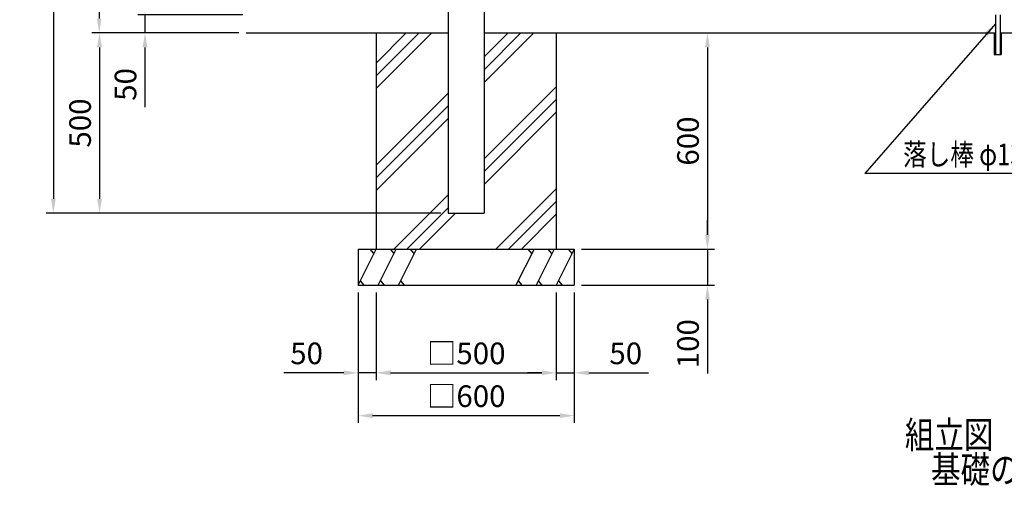
# Model space of a CAD drawing. Units: millimetres. Extents: x 696 to 7340, y 574 to 5280.
# Drawn here: x 696 to 3429, y 1035 to 2330 of the extents above; entities that cross this region are included whole.
import ezdxf

# ---------------------------------------------------------------- set-up
doc = ezdxf.new("R2010")
doc.units = ezdxf.units.MM
doc.header["$LTSCALE"] = 200
doc.header["$PDMODE"] = 33
doc.header["$PDSIZE"] = 5
for name, color, linetype in [('HATCH', 2, 'Continuous'), ('MOJI', 6, 'Continuous'), ('MOJI2', 1, 'Continuous'), ('SJC', 1, 'Continuous'), ('SJC2', 7, 'Continuous'), ('SUNPOU', 4, 'Continuous')]:
    doc.layers.add(name, color=color, linetype=linetype)
doc.styles.add('EXT08', font='ROMANS', dxfattribs={"width": 0.8, "bigfont": 'EXTFONT'})
doc.styles.get("Standard").update_dxf_attribs({"font": 'arial.ttf'})
doc.styles.add('YAM', font='ROMANS', dxfattribs={"width": 0.8, "height": 50, "bigfont": 'BIGFONT'})
doc.dimstyles.new('SJC', dxfattribs={"dimtxt": 0.18, "dimasz": 0.18, "dimexe": 0.18, "dimexo": 0.0625, "dimgap": 0.09, "dimtad": 0, "dimtih": 1, "dimtoh": 1, "dimdec": 4, "dimzin": 0, "dimdsep": 46, "dimtxsty": 'Standard', "dimcen": 0.09, "dimadec": 0, "dimazin": 0, "dimtfac": 1, "dimtdec": 4, "dimtofl": 0, "dimtmove": 0, "dimatfit": 3, "dimfxl": 1, "dimtolj": 1, "dimtzin": 0, "dimarcsym": 0})
doc.dimstyles.new('YAYOI', dxfattribs={"dimtxt": 35, "dimasz": 40, "dimexe": 5, "dimexo": 20, "dimgap": 0.09, "dimtad": 1, "dimdec": 4, "dimzin": 0, "dimdsep": 46, "dimtxsty": 'YAM', "dimcen": 0.09, "dimadec": 0, "dimazin": 0, "dimtfac": 1, "dimtdec": 4, "dimtix": 1, "dimtmove": 2, "dimatfit": 3, "dimfxl": 1, "dimtvp": 0.293878, "dimtolj": 1, "dimtzin": 0, "dimarcsym": 0})

# ---------------------------------------------------------------- blocks, each defined once
blk = doc.blocks.new('*D26')
at = {"layer": 'DEFPOINTS', "color": 0}
for p in [(1335.5, 2343), (1043.9, 2293), (1324.7, 2293)]:
    blk.add_point(p, dxfattribs=at)
at = {"layer": 'SUNPOU', "color": 0, "lineweight": -2}
for p, q in [((1043.9, 2383), (1043.9, 2423)), ((1315.5, 2343), (1023.9, 2343)), ((1043.9, 2343), (1043.9, 2293)), ((1304.7, 2293), (1023.9, 2293)), ((1043.9, 2253), (1043.9, 2087.2))]:
    blk.add_line(p, q, dxfattribs=at)
at = {"layer": 'SUNPOU', "color": 0}
for points in [[(1037.2, 2383), (1050.6, 2383), (1043.9, 2343)], [(1037.2, 2253), (1050.6, 2253), (1043.9, 2293)]]:
    blk.add_solid(points, dxfattribs=at)
at = {"layer": 'SUNPOU', "color": 0, "insert": (989.9, 2150.1), "char_height": 60, "attachment_point": 5, "rotation": 90, "style": 'EXT08'}
blk.add_mtext('\\A1;50', dxfattribs=at)
blk = doc.blocks.new('*D27')
at = {"layer": 'DEFPOINTS', "color": 0}
for p in [(1324.7, 3193), (916.8, 2293), (987.7, 2293)]:
    blk.add_point(p, dxfattribs=at)
at = {"layer": 'SUNPOU', "color": 0, "lineweight": -2}
for p, q in [((1304.7, 3193), (896.8, 3193)), ((916.8, 3153), (916.8, 2333)), ((967.7, 2293), (896.8, 2293))]:
    blk.add_line(p, q, dxfattribs=at)
at = {"layer": 'SUNPOU', "color": 0}
for points in [[(910.2, 3153), (923.5, 3153), (916.8, 3193)], [(910.2, 2333), (923.5, 2333), (916.8, 2293)]]:
    blk.add_solid(points, dxfattribs=at)
at = {"layer": 'SUNPOU', "color": 0, "insert": (862.8, 2743), "char_height": 60, "attachment_point": 5, "rotation": 90, "style": 'EXT08'}
blk.add_mtext('\\A1;900', dxfattribs=at)
blk = doc.blocks.new('*D28')
at = {"layer": 'DEFPOINTS', "color": 0}
for p in [(1304.7, 2293), (917.8, 1793), (1885.3, 1793)]:
    blk.add_point(p, dxfattribs=at)
at = {"layer": 'SUNPOU', "color": 0, "lineweight": -2}
for p, q in [((1284.7, 2293), (897.8, 2293)), ((917.8, 2253), (917.8, 1833)), ((1865.3, 1793), (897.8, 1793))]:
    blk.add_line(p, q, dxfattribs=at)
at = {"layer": 'SUNPOU', "color": 0}
for points in [[(911.1, 2253), (924.4, 2253), (917.8, 2293)], [(911.1, 1833), (924.4, 1833), (917.8, 1793)]]:
    blk.add_solid(points, dxfattribs=at)
at = {"layer": 'SUNPOU', "color": 0, "insert": (863.8, 2043), "char_height": 60, "attachment_point": 5, "rotation": 90, "style": 'EXT08'}
blk.add_mtext('\\A1;500', dxfattribs=at)
blk = doc.blocks.new('*D29')
at = {"layer": 'DEFPOINTS', "color": 0}
for p in [(1324.7, 3193), (789.6, 1793), (1885.3, 1793)]:
    blk.add_point(p, dxfattribs=at)
at = {"layer": 'SUNPOU', "color": 0, "lineweight": -2}
for p, q in [((1304.7, 3193), (769.6, 3193)), ((789.6, 3153), (789.6, 1833)), ((1865.3, 1793), (769.6, 1793))]:
    blk.add_line(p, q, dxfattribs=at)
at = {"layer": 'SUNPOU', "color": 0}
for points in [[(782.9, 3153), (796.2, 3153), (789.6, 3193)], [(782.9, 1833), (796.2, 1833), (789.6, 1793)]]:
    blk.add_solid(points, dxfattribs=at)
at = {"layer": 'SUNPOU', "color": 0, "insert": (735.6, 2493), "char_height": 60, "attachment_point": 5, "rotation": 90, "style": 'EXT08'}
blk.add_mtext('\\A1;1400', dxfattribs=at)
blk = doc.blocks.new('*D30')
at = {"layer": 'DEFPOINTS', "color": 0}
for p in [(1635.3, 1593), (1685.3, 1593), (1635.3, 1350)]:
    blk.add_point(p, dxfattribs=at)
at = {"layer": 'SUNPOU', "color": 0, "lineweight": -2}
for p, q in [((1635.3, 1573), (1635.3, 1330)), ((1685.3, 1573), (1685.3, 1330)), ((1595.3, 1350), (1429.6, 1350)), ((1685.3, 1350), (1635.3, 1350)), ((1725.3, 1350), (1765.3, 1350))]:
    blk.add_line(p, q, dxfattribs=at)
at = {"layer": 'SUNPOU', "color": 0}
for points in [[(1595.3, 1356.7), (1595.3, 1343.3), (1635.3, 1350)], [(1725.3, 1356.7), (1725.3, 1343.3), (1685.3, 1350)]]:
    blk.add_solid(points, dxfattribs=at)
at = {"layer": 'SUNPOU', "color": 0, "insert": (1492.4, 1404), "char_height": 60, "attachment_point": 5, "style": 'EXT08'}
blk.add_mtext('\\A1;50', dxfattribs=at)
blk = doc.blocks.new('*D31')
at = {"layer": 'DEFPOINTS', "color": 0}
for p in [(1685.3, 1593), (2185.3, 1593), (2185.3, 1350)]:
    blk.add_point(p, dxfattribs=at)
at = {"layer": 'SUNPOU', "color": 0, "lineweight": -2}
for p, q in [((1685.3, 1573), (1685.3, 1330)), ((2185.3, 1573), (2185.3, 1330)), ((1725.3, 1350), (2145.3, 1350))]:
    blk.add_line(p, q, dxfattribs=at)
at = {"layer": 'SUNPOU', "color": 0}
for points in [[(1725.3, 1356.7), (1725.3, 1343.3), (1685.3, 1350)], [(2145.3, 1356.7), (2145.3, 1343.3), (2185.3, 1350)]]:
    blk.add_solid(points, dxfattribs=at)
at = {"layer": 'SUNPOU', "color": 0, "insert": (1935.3, 1404), "char_height": 60, "attachment_point": 5, "style": 'EXT08'}
blk.add_mtext('\\A1;□500', dxfattribs=at)
blk = doc.blocks.new('*D32')
at = {"layer": 'DEFPOINTS', "color": 0}
for p in [(2185.3, 1593), (2235.3, 1593), (2235.3, 1350)]:
    blk.add_point(p, dxfattribs=at)
at = {"layer": 'SUNPOU', "color": 0, "lineweight": -2}
for p, q in [((2185.3, 1573), (2185.3, 1330)), ((2235.3, 1573), (2235.3, 1330)), ((2145.3, 1350), (2105.3, 1350)), ((2185.3, 1350), (2235.3, 1350)), ((2275.3, 1350), (2441, 1350))]:
    blk.add_line(p, q, dxfattribs=at)
at = {"layer": 'SUNPOU', "color": 0}
for points in [[(2145.3, 1356.7), (2145.3, 1343.3), (2185.3, 1350)], [(2275.3, 1356.7), (2275.3, 1343.3), (2235.3, 1350)]]:
    blk.add_solid(points, dxfattribs=at)
at = {"layer": 'SUNPOU', "color": 0, "insert": (2378.1, 1404), "char_height": 60, "attachment_point": 5, "style": 'EXT08'}
blk.add_mtext('\\A1;50', dxfattribs=at)
blk = doc.blocks.new('*D33')
at = {"layer": 'DEFPOINTS', "color": 0}
for p in [(1635.3, 1593), (2235.3, 1593), (2235.3, 1231.2)]:
    blk.add_point(p, dxfattribs=at)
at = {"layer": 'SUNPOU', "color": 0, "lineweight": -2}
for p, q in [((1635.3, 1573), (1635.3, 1211.2)), ((2235.3, 1573), (2235.3, 1211.2)), ((1675.3, 1231.2), (2195.3, 1231.2))]:
    blk.add_line(p, q, dxfattribs=at)
at = {"layer": 'SUNPOU', "color": 0}
for points in [[(1675.3, 1237.9), (1675.3, 1224.5), (1635.3, 1231.2)], [(2195.3, 1237.9), (2195.3, 1224.5), (2235.3, 1231.2)]]:
    blk.add_solid(points, dxfattribs=at)
at = {"layer": 'SUNPOU', "color": 0, "insert": (1935.3, 1285.2), "char_height": 60, "attachment_point": 5, "style": 'EXT08'}
blk.add_mtext('\\A1;□600', dxfattribs=at)
blk = doc.blocks.new('*D34')
at = {"layer": 'DEFPOINTS', "color": 0}
for p in [(2554.8, 2293), (2235.3, 1693), (2604.8, 1693)]:
    blk.add_point(p, dxfattribs=at)
at = {"layer": 'SUNPOU', "color": 0, "lineweight": -2}
for p, q in [((2574.8, 2293), (2624.8, 2293)), ((2604.8, 2253), (2604.8, 1733)), ((2255.3, 1693), (2624.8, 1693))]:
    blk.add_line(p, q, dxfattribs=at)
at = {"layer": 'SUNPOU', "color": 0}
for points in [[(2598.1, 2253), (2611.4, 2253), (2604.8, 2293)], [(2598.1, 1733), (2611.4, 1733), (2604.8, 1693)]]:
    blk.add_solid(points, dxfattribs=at)
at = {"layer": 'SUNPOU', "color": 0, "insert": (2550.8, 1993), "char_height": 60, "attachment_point": 5, "rotation": 90, "style": 'EXT08'}
blk.add_mtext('\\A1;600', dxfattribs=at)
blk = doc.blocks.new('*D35')
at = {"layer": 'DEFPOINTS', "color": 0}
for p in [(2235.3, 1693), (2235.3, 1593), (2604.8, 1593)]:
    blk.add_point(p, dxfattribs=at)
at = {"layer": 'SUNPOU', "color": 0, "lineweight": -2}
for p, q in [((2604.8, 1733), (2604.8, 1773)), ((2255.3, 1693), (2624.8, 1693)), ((2604.8, 1693), (2604.8, 1593)), ((2255.3, 1593), (2624.8, 1593)), ((2604.8, 1553), (2604.8, 1348.4))]:
    blk.add_line(p, q, dxfattribs=at)
at = {"layer": 'SUNPOU', "color": 0}
for points in [[(2598.1, 1733), (2611.4, 1733), (2604.8, 1693)], [(2598.1, 1553), (2611.4, 1553), (2604.8, 1593)]]:
    blk.add_solid(points, dxfattribs=at)
at = {"layer": 'SUNPOU', "color": 0, "insert": (2550.8, 1430.7), "char_height": 60, "attachment_point": 5, "rotation": 90, "style": 'EXT08'}
blk.add_mtext('\\A1;100', dxfattribs=at)

msp = doc.modelspace()

# ---------------------------------------------------------------- hatches: boundary and pattern name
at = {"layer": 'HATCH'}
h = msp.add_hatch(dxfattribs=at)
h.set_pattern_fill('PLAST', color=256, scale=800, angle=45, style=0)
h.set_pattern_definition([(45, (22.4, -655.82), (-141.421, 141.421), []), (45, (4.72, -638.14), (-141.421, 141.421), []), (45, (-12.95, -620.46), (-141.421, 141.421), [])])
h.paths.add_polyline_path([(2185.27665, 2292.95938), (1985.27665, 2292.95938), (1985.27665, 1892.95938), (1985.27665, 1792.95938), (1885.27665, 1792.95938), (1885.27665, 1892.95938), (1885.27665, 2292.95938), (1685.27665, 2292.95938), (1685.27665, 1692.95938), (1724.98771, 1692.95938), (1741.17835, 1692.95938), (1780.88941, 1692.95938), (1797.08005, 1692.95938), (2107.28261, 1692.95938), (2123.47325, 1692.95938), (2163.18431, 1692.95938), (2179.37495, 1692.95938), (2185.27665, 1692.95938)])

# ---------------------------------------------------------------- linework, layer by layer
for p, q in [((1635.27665, 1592.95938), (1685.27665, 1692.95938)), ((1679.26539, 1680.93686), (1669.08601, 1692.95938)), ((1691.17835, 1592.95938), (1741.17835, 1692.95938)), ((1735.16709, 1680.93686), (1724.98771, 1692.95938)), ((1747.08005, 1592.95938), (1797.08005, 1692.95938)), ((1791.06879, 1680.93686), (1780.88941, 1692.95938)), ((2123.47325, 1692.95938), (2073.47325, 1592.95938)), ((2117.46199, 1680.93686), (2107.28261, 1692.95938)), ((2179.37495, 1692.95938), (2129.37495, 1592.95938)), ((2173.36369, 1680.93686), (2163.18431, 1692.95938)), ((2235.27665, 1692.95938), (2185.27665, 1592.95938)), ((2229.26539, 1680.93686), (2219.08601, 1692.95938)), ((1641.28791, 1604.9819), (1651.46728, 1592.95938)), ((1697.1896, 1604.9819), (1707.36898, 1592.95938)), ((1753.0913, 1604.9819), (1763.27068, 1592.95938)), ((2079.48451, 1604.9819), (2089.66389, 1592.95938)), ((2135.38621, 1604.9819), (2145.56558, 1592.95938)), ((2191.28791, 1604.9819), (2201.46728, 1592.95938))]:
    msp.add_line(p, q, dxfattribs=at)
at = {"layer": 'SJC'}
for p, q in [((1885.27665, 3122.45449), (1885.27665, 1792.95938)), ((1985.27665, 2492.45938), (1985.27665, 1792.95938)), ((1324.66839, 2292.95938), (1885.27665, 2292.95938)), ((1685.27665, 2292.95938), (1685.27665, 1692.95938)), ((1985.27665, 2292.95938), (3402.27665, 2292.95938)), ((2185.27665, 2292.95938), (2185.27665, 1692.95938)), ((3418.27665, 2292.95938), (4885.27665, 2292.95938)), ((1885.27665, 1792.95938), (1985.27665, 1792.95938)), ((1635.27665, 1692.95938), (2235.27665, 1692.95938)), ((1635.27665, 1692.95938), (1635.27665, 1592.95938)), ((2235.27665, 1692.95938), (2235.27665, 1592.95938)), ((1635.27665, 1592.95938), (2235.27665, 1592.95938))]:
    msp.add_line(p, q, dxfattribs=at)
at = {"layer": 'SJC2'}
for p, q in [((3403.77665, 2342.95938), (3403.77665, 2232.95938)), ((3416.77665, 2342.95938), (3416.77665, 2232.95938)), ((3400.27665, 2292.95938), (3400.27665, 2232.95938)), ((3402.27665, 2292.95938), (3402.27665, 2232.95938)), ((3418.27665, 2292.95938), (3418.27665, 2232.95938)), ((3420.27665, 2292.95938), (3420.27665, 2232.95938)), ((3400.27665, 2232.95938), (3420.27665, 2232.95938))]:
    msp.add_line(p, q, dxfattribs=at)
at = {"layer": 'SUNPOU'}
msp.add_line((3631.59391, 1903.16554), (3041.26393, 1903.16554), dxfattribs=at)

# ---------------------------------------------------------------- texts
at = {"layer": 'MOJI', "style": 'EXT08', "width": 0.8}
msp.add_text('落し棒 φ13  8', height=60, dxfattribs=at).set_placement((3147.81252, 1925.9833))
at = {"layer": 'MOJI2', "style": 'EXT08', "width": 0.8}
for s, p in [('組立図', (3152.69052, 1140.57792)), ('基礎の大きさは、参考寸法です。', (3225.42396, 1043.98567))]:
    msp.add_text(s, height=75, dxfattribs=at).set_placement(p)

# ---------------------------------------------------------------- dimensions: what is measured, and where the dimension line sits
at = {"layer": 'SUNPOU'}
for base, p1, p2, picture, middle in [((789.58072, 1792.95938), (1324.66839, 3192.95938), (1885.27665, 1792.95938), '*D29', (735.58072, 2492.95938)), ((916.82763, 2292.95938), (1324.66839, 3192.95938), (987.70451, 2292.95938), '*D27', (862.82763, 2742.95938)), ((1043.89619, 2292.95938), (1335.46987, 2342.95938), (1324.66839, 2292.95938), '*D26', (989.89619, 2150.10224)), ((917.77358, 1792.95938), (1304.66839, 2292.95938), (1885.27665, 1792.95938), '*D28', (863.77358, 2042.95938)), ((2604.77511, 1692.95938), (2554.81883, 2292.95938), (2235.27665, 1692.95938), '*D34', (2550.77511, 1992.95938)), ((2604.77511, 1592.95938), (2235.27665, 1692.95938), (2235.27665, 1592.95938), '*D35', (2550.77511, 1430.67367))]:
    dim = msp.add_linear_dim(base=base, p1=p1, p2=p2, angle=90, dimstyle='YAYOI', override={"dimscale": 20, "dimtxt": 3, "dimasz": 2, "dimexe": 1, "dimexo": 1, "dimgap": 1.2, "dimzin": 8, "dimtxsty": 'EXT08', "dimtix": 0, "dimtmove": 0}, dxfattribs=at)
    dim.commit()
    dim.dimension.update_dxf_attribs({"geometry": picture, "text_midpoint": middle})
for base, p1, p2, picture, middle in [((1635.27665, 1349.99525), (1685.27665, 1592.95938), (1635.27665, 1592.95938), '*D30', (1492.4195, 1403.99525)), ((2235.27665, 1349.99525), (2185.27665, 1592.95938), (2235.27665, 1592.95938), '*D32', (2378.13379, 1403.99525))]:
    dim = msp.add_linear_dim(base=base, p1=p1, p2=p2, dimstyle='YAYOI', override={"dimscale": 20, "dimtxt": 3, "dimasz": 2, "dimexe": 1, "dimexo": 1, "dimgap": 1.2, "dimzin": 8, "dimtxsty": 'EXT08', "dimtix": 0, "dimtmove": 0}, dxfattribs=at)
    dim.commit()
    dim.dimension.update_dxf_attribs({"geometry": picture, "text_midpoint": middle})
for base, p1, p2, picture, middle in [((2235.27665, 1231.20012), (1635.27665, 1592.95938), (2235.27665, 1592.95938), '*D33', (1935.27665, 1285.20012)), ((2185.27665, 1349.99525), (1685.27665, 1592.95938), (2185.27665, 1592.95938), '*D31', (1935.27665, 1403.99525))]:
    dim = msp.add_linear_dim(base=base, p1=p1, p2=p2, text='□<>', dimstyle='YAYOI', override={"dimscale": 20, "dimtxt": 3, "dimasz": 2, "dimexe": 1, "dimexo": 1, "dimgap": 1.2, "dimzin": 8, "dimtxsty": 'EXT08', "dimtix": 0, "dimtmove": 0}, dxfattribs=at)
    dim.commit()
    dim.dimension.update_dxf_attribs({"geometry": picture, "text_midpoint": middle})

# ---------------------------------------------------------------- leaders
msp.add_leader([(3403.77665, 2318.4359), (3041.26393, 1903.16554)], dimstyle='SJC', override={"dimscale": 20, "dimtxt": 3, "dimasz": 2, "dimexe": 1, "dimexo": 1, "dimgap": 1.2, "dimtad": 1, "dimtih": 0, "dimtoh": 0, "dimdec": 2, "dimzin": 8, "dimtxsty": 'EXT08', "dimtofl": 1}, dxfattribs=at)

doc.saveas('drawing.dxf')
